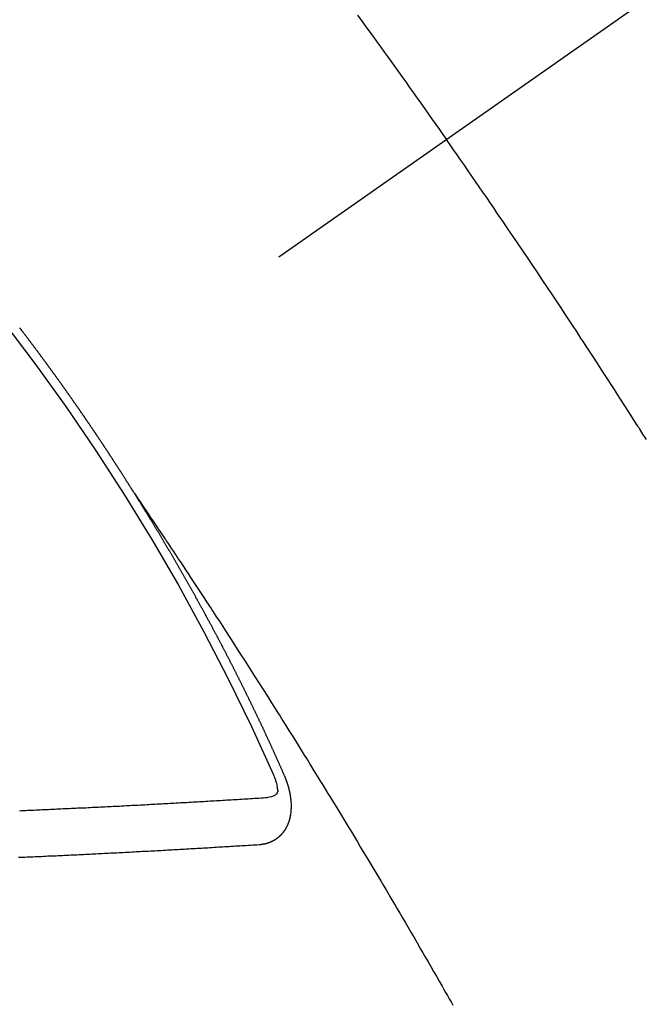
# Model space of a CAD drawing. Extents: x 83844 to 110317, y -11045 to -2175.
# Drawn here: x 99341 to 99350, y -4241 to -4227 of the extents above; entities that cross this region are included whole.
import ezdxf

# ---------------------------------------------------------------- set-up
doc = ezdxf.new("R2010")
doc.units = 0
doc.header["$LTSCALE"] = 50
doc.header["$MEASUREMENT"] = 0
doc.linetypes.add('CENTER2', pattern=[1.125, 0.75, -0.125, 0.125, -0.125])
doc.linetypes.add('HIDDEN', pattern=[0.375, 0.25, -0.125])
doc.layers.get('0').update_dxf_attribs({"linetype": 'CONTINUOUS'})
doc.layers.add('150-機器', color=8, linetype='CONTINUOUS')
doc.layers.add('160-文字', color=254, linetype='CONTINUOUS')
doc.styles.add('KH001', font='txt')
doc.dimstyles.new('KH1xx030', dxfattribs={"dimscale": 30, "dimtxt": 2, "dimasz": 0.6, "dimexe": 0.3, "dimexo": 1.2, "dimgap": 0.5, "dimtad": 3, "dimdec": 1, "dimdsep": 46, "dimlunit": 6, "dimtxsty": 'KH001', "dimblk": 'DOT', "dimcen": 1, "dimdle": 1, "dimclrd": 256, "dimclre": 256, "dimclrt": 256, "dimadec": 0, "dimazin": 0, "dimtfac": 1, "dimtdec": 1, "dimtix": 1, "dimtmove": 2, "dimatfit": 3, "dimldrblk": 'CLOSEDBLANK', "dimfxl": 1, "dimtolj": 1, "dimtzin": 0, "dimlwd": -1, "dimlwe": -1, "dimarcsym": 0})

# ---------------------------------------------------------------- blocks, each defined once
blk = doc.blocks.new('F402_H')
at = {"layer": '150-機器', "color": 13, "linetype": 'CENTER2'}
blk.add_line((0, 0), (244.018, -170.863), dxfattribs=at)
at = {"layer": '150-機器', "color": 13, "linetype": 'HIDDEN'}
for points in [[(213.897, -147.1), (213.823, -147.201), (213.749, -147.302), (213.676, -147.404), (213.621, -147.48), (213.566, -147.556), (213.511, -147.632), (213.457, -147.708), (213.408, -147.776), (213.359, -147.843), (213.311, -147.911), (213.262, -147.978), (213.208, -148.055), (213.153, -148.132), (213.099, -148.208), (213.044, -148.285), (212.99, -148.361), (212.936, -148.438), (212.882, -148.514), (212.828, -148.591), (212.777, -148.663), (212.726, -148.736), (212.675, -148.809), (212.624, -148.881)], [(209.759, -153.176), (209.809, -153.097), (209.859, -153.018), (209.864, -153.01), (209.87, -153.001), (209.875, -152.992), (209.881, -152.984), (209.942, -152.887), (210.004, -152.791), (210.066, -152.695), (210.128, -152.599), (210.173, -152.529), (210.218, -152.459), (210.263, -152.39), (210.308, -152.32), (210.381, -152.206), (210.455, -152.093), (210.529, -151.98), (210.603, -151.867), (210.654, -151.788), (210.706, -151.71), (210.757, -151.631), (210.808, -151.553), (210.866, -151.466), (210.923, -151.379), (210.98, -151.292), (211.038, -151.206), (211.107, -151.102), (211.177, -150.998), (211.246, -150.894), (211.316, -150.79), (211.385, -150.686), (211.455, -150.582), (211.525, -150.478), (211.595, -150.375), (211.648, -150.297), (211.701, -150.22), (211.754, -150.142), (211.806, -150.065), (211.853, -149.996), (211.9, -149.927), (211.947, -149.858), (211.994, -149.79), (212.047, -149.712), (212.101, -149.635), (212.154, -149.557), (212.207, -149.48), (212.261, -149.403), (212.314, -149.326), (212.367, -149.248), (212.421, -149.171), (212.472, -149.099), (212.522, -149.026), (212.573, -148.954), (212.624, -148.881)], [(217.087, -153.962), (217.091, -153.956), (217.095, -153.95), (217.097, -153.945), (217.101, -153.939), (217.105, -153.933), (217.109, -153.927), (217.112, -153.922), (217.116, -153.916), (217.119, -153.91), (217.123, -153.905), (217.127, -153.9), (217.13, -153.893), (217.133, -153.888), (217.137, -153.883), (217.14, -153.876), (217.144, -153.871), (217.148, -153.866), (217.151, -153.859), (217.155, -153.854), (217.159, -153.849), (217.162, -153.842), (217.166, -153.837), (217.169, -153.832), (217.172, -153.826), (217.176, -153.82), (217.18, -153.815), (217.183, -153.809), (217.187, -153.803), (217.19, -153.798), (217.194, -153.792), (217.198, -153.786), (217.201, -153.781), (217.204, -153.775), (217.208, -153.769), (217.212, -153.763), (217.215, -153.758), (217.219, -153.752), (217.223, -153.746), (217.226, -153.742), (217.229, -153.735), (217.233, -153.73), (217.237, -153.725), (217.24, -153.718), (217.244, -153.713), (217.248, -153.707), (217.252, -153.702), (217.255, -153.696), (217.259, -153.69), (217.262, -153.685), (217.265, -153.679), (217.269, -153.673), (217.273, -153.668), (217.277, -153.662), (217.28, -153.656), (217.283, -153.651), (217.287, -153.646), (217.291, -153.639), (217.295, -153.634), (217.298, -153.629), (217.302, -153.623), (217.305, -153.617), (217.309, -153.612), (217.313, -153.606), (217.317, -153.6), (217.319, -153.595), (217.323, -153.589), (217.327, -153.583), (217.331, -153.578), (217.334, -153.572), (217.338, -153.566), (217.342, -153.561), (217.345, -153.556), (217.349, -153.55), (217.353, -153.544), (217.357, -153.538), (217.36, -153.533), (217.363, -153.527), (217.367, -153.521), (217.371, -153.516), (217.375, -153.511), (217.378, -153.504), (217.381, -153.499), (217.385, -153.494), (217.389, -153.488), (217.392, -153.482), (217.396, -153.477), (217.4, -153.471), (217.404, -153.465), (217.407, -153.46), (217.41, -153.454), (217.414, -153.448), (217.418, -153.444), (217.422, -153.438), (217.425, -153.432), (217.429, -153.426), (217.433, -153.421), (217.437, -153.415), (217.441, -153.409), (217.443, -153.404), (217.447, -153.398), (217.451, -153.393), (217.455, -153.387), (217.459, -153.382), (217.462, -153.376), (217.466, -153.37), (217.469, -153.365), (217.473, -153.359), (217.477, -153.354), (217.48, -153.348), (217.484, -153.342), (217.488, -153.337), (217.492, -153.331), (217.495, -153.326), (217.499, -153.32), (217.503, -153.314), (217.506, -153.309), (217.51, -153.303), (217.514, -153.298), (217.518, -153.292), (217.521, -153.287), (217.525, -153.281), (217.529, -153.275), (217.532, -153.27), (217.536, -153.264), (217.539, -153.258), (217.543, -153.252), (217.547, -153.248), (217.551, -153.242), (217.555, -153.236), (217.558, -153.231), (217.561, -153.225), (217.565, -153.219), (217.569, -153.214), (217.573, -153.209), (217.577, -153.203), (217.581, -153.197), (217.584, -153.192), (217.587, -153.186), (217.591, -153.18), (217.595, -153.175), (217.599, -153.17), (217.603, -153.164), (217.607, -153.158), (217.609, -153.153), (217.613, -153.147), (217.617, -153.141), (217.621, -153.136), (217.625, -153.131), (217.629, -153.125), (217.633, -153.119), (217.636, -153.114), (217.639, -153.108), (217.643, -153.102), (217.647, -153.097), (217.651, -153.092), (217.655, -153.086), (217.659, -153.08), (217.662, -153.075), (217.666, -153.07), (217.67, -153.063), (217.673, -153.058), (217.677, -153.053), (217.681, -153.047), (217.685, -153.041), (217.688, -153.036), (217.692, -153.031), (217.696, -153.025), (217.7, -153.02), (217.703, -153.014), (217.707, -153.008), (217.711, -153.002), (217.714, -152.997), (217.719, -152.992), (217.723, -152.986), (217.726, -152.981), (217.73, -152.975), (217.734, -152.97), (217.737, -152.965), (217.741, -152.958), (217.745, -152.953), (217.749, -152.947), (217.752, -152.942), (217.756, -152.936), (217.76, -152.931), (217.763, -152.926), (217.767, -152.92), (217.771, -152.914), (217.775, -152.909), (217.779, -152.904), (217.783, -152.898), (217.786, -152.892), (217.79, -152.887), (217.794, -152.881), (217.798, -152.875), (217.802, -152.87), (217.805, -152.865), (217.809, -152.859), (217.813, -152.853), (217.816, -152.848), (217.82, -152.843), (217.824, -152.837), (217.828, -152.831), (217.832, -152.826), (217.836, -152.821), (217.84, -152.815), (217.843, -152.81), (217.847, -152.804), (217.85, -152.798), (217.854, -152.792), (217.858, -152.787), (217.862, -152.782), (217.866, -152.776), (217.869, -152.771), (217.873, -152.765), (217.877, -152.76), (217.881, -152.754), (217.885, -152.749), (217.889, -152.743), (217.893, -152.737), (217.897, -152.732), (217.9, -152.727), (217.904, -152.721), (217.908, -152.715), (217.912, -152.711), (217.916, -152.705), (217.92, -152.699), (217.924, -152.693), (217.927, -152.688), (217.931, -152.683), (217.935, -152.677), (217.939, -152.672), (217.943, -152.666), (217.947, -152.661), (217.951, -152.655), (217.954, -152.65), (217.958, -152.644), (217.962, -152.639), (217.965, -152.634), (217.969, -152.628), (217.973, -152.622), (217.977, -152.617), (217.981, -152.612), (217.985, -152.606), (217.989, -152.6), (217.992, -152.595), (217.996, -152.59), (218, -152.584), (218.004, -152.578), (218.008, -152.573), (218.012, -152.568), (218.016, -152.562), (218.019, -152.557), (218.023, -152.551), (218.027, -152.546), (218.031, -152.54), (218.035, -152.535), (218.039, -152.529), (218.043, -152.523), (218.046, -152.519), (218.05, -152.513), (218.054, -152.507), (218.058, -152.501), (218.062, -152.496), (218.066, -152.491), (218.07, -152.485), (218.073, -152.48), (218.077, -152.474), (218.081, -152.469), (218.085, -152.463), (218.088, -152.458), (218.092, -152.452), (218.097, -152.447), (218.101, -152.442), (218.105, -152.437), (218.109, -152.431), (218.113, -152.425), (218.116, -152.42), (218.12, -152.415), (218.124, -152.409), (218.128, -152.404), (218.132, -152.398), (218.136, -152.392), (218.14, -152.387), (218.143, -152.382), (218.147, -152.376), (218.151, -152.37), (218.154, -152.366), (218.158, -152.36), (218.163, -152.355), (218.167, -152.349), (218.171, -152.344), (218.175, -152.338), (218.179, -152.333), (218.182, -152.328), (218.186, -152.322), (218.19, -152.316), (218.194, -152.311), (218.198, -152.306), (218.202, -152.3), (218.206, -152.294), (218.21, -152.29), (218.214, -152.284), (218.218, -152.278), (218.222, -152.273), (218.225, -152.268), (218.229, -152.262), (218.233, -152.256), (218.237, -152.251), (218.241, -152.246), (218.245, -152.24), (218.25, -152.235), (218.253, -152.23), (218.257, -152.224), (218.261, -152.219), (218.264, -152.214), (218.268, -152.208), (218.272, -152.202), (218.277, -152.196), (218.28, -152.192), (218.285, -152.186), (218.289, -152.181), (218.292, -152.176), (218.296, -152.17), (218.3, -152.164), (218.304, -152.159), (218.308, -152.154), (218.312, -152.148), (218.316, -152.143), (218.32, -152.138), (218.324, -152.132), (218.328, -152.127), (218.331, -152.122), (218.335, -152.116), (218.339, -152.11), (218.344, -152.105), (218.348, -152.1), (218.352, -152.094), (218.356, -152.089), (218.359, -152.084), (218.363, -152.078), (218.367, -152.072), (218.372, -152.067), (218.375, -152.062), (218.379, -152.057), (218.383, -152.051), (218.387, -152.046), (218.391, -152.04), (218.395, -152.035), (218.4, -152.029), (218.403, -152.025), (218.407, -152.019), (218.411, -152.013), (218.414, -152.008), (218.418, -152.002), (218.423, -151.997), (218.427, -151.992), (218.431, -151.987), (218.435, -151.981), (218.439, -151.975), (218.443, -151.971), (218.447, -151.965), (218.451, -151.959), (218.454, -151.955), (218.458, -151.949), (218.462, -151.943), (218.467, -151.938), (218.471, -151.933), (218.475, -151.927), (218.479, -151.922), (218.482, -151.917), (218.487, -151.912), (218.491, -151.906), (218.495, -151.9), (218.498, -151.895), (218.502, -151.89), (218.507, -151.884), (218.511, -151.88), (218.515, -151.874), (218.519, -151.868), (218.523, -151.862), (218.527, -151.858), (218.531, -151.852), (218.535, -151.847), (218.538, -151.842), (218.542, -151.836), (218.547, -151.831), (218.551, -151.826), (218.555, -151.82), (218.559, -151.814), (218.563, -151.809), (218.567, -151.804), (218.571, -151.799), (218.575, -151.793), (218.578, -151.788), (218.583, -151.783), (218.587, -151.777), (218.591, -151.772), (218.595, -151.767), (218.599, -151.761), (218.603, -151.756), (218.607, -151.751), (218.611, -151.745), (218.616, -151.74), (218.619, -151.735), (218.623, -151.729), (218.627, -151.724), (218.632, -151.718), (218.635, -151.714), (218.639, -151.708), (218.643, -151.702), (218.648, -151.698), (218.652, -151.692), (218.656, -151.686), (218.659, -151.681), (218.664, -151.676), (218.668, -151.671), (218.672, -151.665), (218.675, -151.66), (218.68, -151.655), (218.684, -151.649), (218.688, -151.644), (218.692, -151.638), (218.696, -151.633), (218.7, -151.628), (218.704, -151.623), (218.709, -151.618), (218.712, -151.613), (218.716, -151.607), (218.72, -151.601), (218.725, -151.596), (218.728, -151.591), (218.732, -151.585), (218.737, -151.58), (218.741, -151.575)], [(217.091, -153.956), (217.048, -154.02), (217.004, -154.085), (216.961, -154.149), (216.918, -154.213), (216.888, -154.257), (216.859, -154.301), (216.829, -154.345), (216.8, -154.389), (216.783, -154.414), (216.766, -154.439), (216.749, -154.465), (216.732, -154.49), (216.715, -154.515), (216.698, -154.54), (216.681, -154.565), (216.664, -154.59), (216.651, -154.609), (216.639, -154.628), (216.626, -154.646), (216.614, -154.665), (216.588, -154.703), (216.563, -154.741), (216.538, -154.779), (216.512, -154.817), (216.5, -154.836), (216.487, -154.855), (216.474, -154.874), (216.462, -154.893), (216.445, -154.918), (216.428, -154.943), (216.412, -154.968), (216.395, -154.993), (216.378, -155.019), (216.362, -155.044), (216.345, -155.07), (216.328, -155.095), (216.291, -155.152), (216.253, -155.209), (216.216, -155.265), (216.178, -155.322), (216.149, -155.366), (216.12, -155.411), (216.091, -155.455), (216.062, -155.499), (216.041, -155.532), (216.02, -155.564), (215.998, -155.597), (215.977, -155.629), (215.928, -155.704), (215.879, -155.779), (215.83, -155.854), (215.782, -155.93), (215.728, -156.012), (215.675, -156.095), (215.622, -156.178), (215.569, -156.26), (215.52, -156.337), (215.471, -156.413), (215.422, -156.489), (215.373, -156.565), (215.312, -156.661), (215.251, -156.756), (215.19, -156.852), (215.13, -156.948), (215.09, -157.012), (215.049, -157.075), (215.009, -157.139), (214.969, -157.203), (214.925, -157.273), (214.881, -157.344), (214.837, -157.414), (214.793, -157.484), (214.749, -157.554), (214.706, -157.625), (214.662, -157.695), (214.618, -157.766), (214.571, -157.842), (214.523, -157.919), (214.476, -157.996), (214.429, -158.073), (214.393, -158.13), (214.358, -158.188), (214.322, -158.245), (214.287, -158.303), (214.244, -158.374), (214.2, -158.444), (214.157, -158.515), (214.115, -158.586), (214.072, -158.656), (214.029, -158.727), (213.986, -158.797), (213.944, -158.868), (213.901, -158.938), (213.859, -159.009), (213.816, -159.08), (213.774, -159.15), (213.731, -159.221), (213.689, -159.292), (213.647, -159.363), (213.605, -159.434), (213.566, -159.498), (213.528, -159.563), (213.49, -159.627), (213.452, -159.691), (213.422, -159.743), (213.391, -159.794), (213.361, -159.845), (213.33, -159.897), (213.292, -159.961), (213.255, -160.025), (213.217, -160.09), (213.179, -160.154), (213.134, -160.231), (213.089, -160.309), (213.044, -160.386), (212.999, -160.464), (212.962, -160.528), (212.924, -160.593), (212.887, -160.657), (212.85, -160.722), (212.809, -160.793), (212.769, -160.864), (212.728, -160.935), (212.687, -161.006), (212.662, -161.051), (212.636, -161.096), (212.61, -161.141), (212.584, -161.186), (212.559, -161.232), (212.533, -161.277)], [(214.943, -157.995), (214.948, -157.985), (214.951, -157.977), (214.955, -157.968), (214.958, -157.96), (214.962, -157.952), (214.967, -157.943), (214.97, -157.934), (214.974, -157.926), (214.977, -157.917), (214.981, -157.909), (214.985, -157.9), (214.989, -157.891), (214.993, -157.883), (214.996, -157.874), (215, -157.866), (215.004, -157.857), (215.008, -157.849), (215.011, -157.84), (215.015, -157.832), (215.019, -157.822), (215.023, -157.814), (215.027, -157.806), (215.03, -157.797), (215.034, -157.789), (215.039, -157.78), (215.042, -157.772), (215.046, -157.763), (215.049, -157.755), (215.053, -157.745), (215.058, -157.737), (215.061, -157.729), (215.065, -157.72), (215.068, -157.712), (215.073, -157.703), (215.077, -157.695), (215.08, -157.686), (215.084, -157.678), (215.089, -157.669), (215.092, -157.66), (215.096, -157.652), (215.1, -157.644), (215.104, -157.635), (215.108, -157.626), (215.111, -157.618), (215.116, -157.61), (215.12, -157.601), (215.123, -157.592), (215.127, -157.584), (215.132, -157.575), (215.135, -157.566), (215.139, -157.558), (215.143, -157.55), (215.147, -157.541), (215.15, -157.532), (215.155, -157.524), (215.158, -157.516), (215.162, -157.506), (215.167, -157.498), (215.17, -157.49), (215.174, -157.481), (215.179, -157.473), (215.182, -157.464), (215.186, -157.456), (215.191, -157.447), (215.194, -157.438), (215.198, -157.43), (215.203, -157.421), (215.206, -157.413), (215.21, -157.404), (215.214, -157.396), (215.218, -157.387), (215.222, -157.378), (215.226, -157.371), (215.23, -157.361), (215.234, -157.353), (215.238, -157.345), (215.242, -157.335), (215.246, -157.328), (215.25, -157.319), (215.253, -157.311), (215.258, -157.302), (215.262, -157.293), (215.266, -157.285), (215.27, -157.276), (215.274, -157.268), (215.278, -157.26), (215.282, -157.25), (215.286, -157.242), (215.29, -157.234), (215.294, -157.225), (215.298, -157.217), (215.302, -157.208), (215.307, -157.199), (215.31, -157.191), (215.315, -157.183), (215.319, -157.174), (215.322, -157.165), (215.326, -157.157), (215.331, -157.148), (215.335, -157.14), (215.338, -157.132), (215.343, -157.123), (215.347, -157.114), (215.35, -157.106), (215.355, -157.097), (215.359, -157.089), (215.363, -157.081), (215.367, -157.071), (215.371, -157.063), (215.375, -157.055), (215.38, -157.046), (215.383, -157.038), (215.388, -157.029), (215.392, -157.02), (215.396, -157.013), (215.4, -157.003), (215.405, -156.995), (215.408, -156.987), (215.413, -156.978), (215.417, -156.97), (215.421, -156.962), (215.425, -156.952), (215.429, -156.944), (215.433, -156.935), (215.438, -156.927), (215.441, -156.919), (215.446, -156.91), (215.45, -156.901), (215.454, -156.893), (215.458, -156.884), (215.462, -156.876), (215.466, -156.867), (215.471, -156.859), (215.474, -156.851), (215.479, -156.842), (215.483, -156.833), (215.488, -156.825), (215.491, -156.816), (215.495, -156.808), (215.5, -156.799), (215.504, -156.791), (215.509, -156.782), (215.512, -156.774), (215.517, -156.766), (215.521, -156.756), (215.525, -156.748), (215.529, -156.739), (215.533, -156.731), (215.538, -156.723), (215.542, -156.714), (215.546, -156.706), (215.55, -156.697), (215.555, -156.689), (215.559, -156.681), (215.563, -156.672), (215.567, -156.664), (215.571, -156.654), (215.576, -156.646), (215.58, -156.638), (215.584, -156.629), (215.589, -156.621), (215.593, -156.612), (215.597, -156.604), (215.602, -156.595), (215.605, -156.587), (215.61, -156.579), (215.614, -156.57), (215.618, -156.562), (215.623, -156.553), (215.627, -156.544), (215.631, -156.536), (215.636, -156.528), (215.639, -156.519), (215.644, -156.51), (215.649, -156.503), (215.653, -156.493), (215.657, -156.485), (215.662, -156.477), (215.665, -156.468), (215.67, -156.459), (215.675, -156.451), (215.678, -156.443), (215.683, -156.434), (215.687, -156.426), (215.691, -156.417), (215.696, -156.409), (215.701, -156.4), (215.704, -156.392), (215.709, -156.383), (215.713, -156.375), (215.718, -156.366), (215.722, -156.358), (215.726, -156.35), (215.73, -156.341), (215.735, -156.333), (215.74, -156.324), (215.744, -156.316), (215.748, -156.307), (215.752, -156.299), (215.757, -156.29), (215.761, -156.282), (215.766, -156.273), (215.77, -156.265), (215.775, -156.256), (215.778, -156.248), (215.783, -156.239), (215.788, -156.231), (215.792, -156.223), (215.796, -156.214), (215.8, -156.206), (215.805, -156.197), (215.81, -156.189), (215.814, -156.18), (215.818, -156.172), (215.823, -156.163), (215.827, -156.155), (215.831, -156.146), (215.836, -156.138), (215.841, -156.129), (215.845, -156.121), (215.849, -156.112), (215.853, -156.104), (215.858, -156.095), (215.863, -156.087), (215.867, -156.079), (215.871, -156.07), (215.876, -156.061), (215.88, -156.054), (215.885, -156.045), (215.889, -156.037), (215.893, -156.028), (215.898, -156.02), (215.903, -156.011), (215.907, -156.003), (215.912, -155.994), (215.915, -155.986), (215.92, -155.977), (215.925, -155.969), (215.93, -155.96), (215.934, -155.952), (215.939, -155.944), (215.942, -155.935), (215.947, -155.926), (215.952, -155.918), (215.957, -155.91), (215.961, -155.902), (215.966, -155.893), (215.97, -155.884), (215.974, -155.876), (215.979, -155.867), (215.983, -155.859), (215.988, -155.85), (215.993, -155.842), (215.998, -155.834), (216.002, -155.826), (216.006, -155.817), (216.01, -155.809), (216.015, -155.8), (216.02, -155.792), (216.024, -155.783), (216.029, -155.775), (216.034, -155.767), (216.038, -155.759), (216.043, -155.75), (216.047, -155.741), (216.051, -155.733), (216.056, -155.724), (216.061, -155.716), (216.065, -155.707), (216.07, -155.699), (216.075, -155.691), (216.079, -155.683), (216.084, -155.674), (216.088, -155.666), (216.093, -155.657), (216.098, -155.648), (216.102, -155.64), (216.106, -155.631), (216.111, -155.623), (216.116, -155.615), (216.12, -155.607), (216.125, -155.598), (216.129, -155.59), (216.134, -155.581), (216.139, -155.572), (216.143, -155.565), (216.148, -155.556), (216.153, -155.548), (216.158, -155.539), (216.162, -155.531), (216.167, -155.522), (216.171, -155.515), (216.176, -155.506), (216.181, -155.497), (216.185, -155.489), (216.19, -155.48), (216.194, -155.472), (216.199, -155.464), (216.204, -155.456), (216.209, -155.447), (216.214, -155.438), (216.218, -155.43), (216.223, -155.422), (216.227, -155.414), (216.232, -155.405), (216.236, -155.397), (216.241, -155.388), (216.246, -155.38), (216.25, -155.372), (216.255, -155.363), (216.26, -155.355), (216.265, -155.346), (216.269, -155.338), (216.274, -155.33), (216.279, -155.321), (216.283, -155.313), (216.288, -155.304), (216.292, -155.296), (216.297, -155.287), (216.302, -155.279), (216.306, -155.271), (216.312, -155.263), (216.317, -155.255), (216.321, -155.246), (216.326, -155.237), (216.331, -155.229), (216.336, -155.221), (216.34, -155.213), (216.345, -155.204), (216.35, -155.195), (216.354, -155.187), (216.359, -155.179), (216.363, -155.171), (216.369, -155.162), (216.374, -155.154), (216.378, -155.146), (216.383, -155.137), (216.387, -155.129), (216.392, -155.12), (216.397, -155.112), (216.402, -155.104), (216.406, -155.095), (216.412, -155.088), (216.417, -155.079), (216.421, -155.07), (216.426, -155.062), (216.431, -155.053), (216.435, -155.046), (216.44, -155.037), (216.446, -155.029), (216.45, -155.021), (216.455, -155.012), (216.46, -155.003), (216.464, -154.995), (216.469, -154.987), (216.473, -154.979), (216.479, -154.97), (216.484, -154.962), (216.488, -154.954), (216.493, -154.945), (216.498, -154.937), (216.502, -154.928), (216.508, -154.92), (216.512, -154.912), (216.517, -154.904), (216.522, -154.895), (216.527, -154.887), (216.532, -154.879), (216.537, -154.871), (216.542, -154.862), (216.546, -154.853), (216.551, -154.845), (216.557, -154.837), (216.561, -154.828), (216.566, -154.82), (216.571, -154.812), (216.576, -154.804), (216.581, -154.796), (216.586, -154.787), (216.59, -154.779), (216.595, -154.77), (216.601, -154.762), (216.605, -154.754), (216.61, -154.745), (216.615, -154.737), (216.62, -154.729), (216.625, -154.721), (216.63, -154.712), (216.634, -154.704), (216.64, -154.696), (216.644, -154.688), (216.649, -154.679), (216.654, -154.67), (216.659, -154.663), (216.664, -154.654), (216.669, -154.645), (216.674, -154.638), (216.679, -154.629), (216.684, -154.621), (216.688, -154.613), (216.694, -154.605), (216.699, -154.596), (216.703, -154.588), (216.709, -154.58), (216.714, -154.571), (216.718, -154.563), (216.723, -154.554), (216.728, -154.547), (216.733, -154.538), (216.738, -154.529), (216.743, -154.522), (216.748, -154.513), (216.753, -154.505), (216.758, -154.497), (216.763, -154.489), (216.768, -154.48), (216.773, -154.472), (216.778, -154.464), (216.783, -154.455), (216.788, -154.448), (216.793, -154.439), (216.798, -154.43), (216.803, -154.423), (216.808, -154.414), (216.813, -154.405), (216.818, -154.398), (216.823, -154.389), (216.828, -154.381), (216.833, -154.373), (216.838, -154.364), (216.843, -154.356), (216.848, -154.348), (216.853, -154.34), (216.858, -154.331), (216.863, -154.323), (216.868, -154.315), (216.873, -154.307), (216.878, -154.299), (216.883, -154.29), (216.888, -154.282), (216.893, -154.274), (216.898, -154.266), (216.904, -154.257), (216.908, -154.25), (216.913, -154.241), (216.919, -154.233), (216.923, -154.225), (216.929, -154.216), (216.934, -154.208), (216.94, -154.2), (216.944, -154.192), (216.949, -154.183), (216.955, -154.175), (216.959, -154.167), (216.965, -154.159), (216.97, -154.15), (216.975, -154.143), (216.98, -154.134), (216.985, -154.126), (216.99, -154.118), (216.995, -154.11), (217, -154.101), (217.005, -154.093), (217.01, -154.085), (217.015, -154.076), (217.02, -154.069), (217.025, -154.06), (217.031, -154.052), (217.036, -154.043), (217.041, -154.036), (217.046, -154.027), (217.052, -154.019), (217.056, -154.011), (217.062, -154.003), (217.067, -153.994), (217.072, -153.987), (217.077, -153.978), (217.082, -153.97), (217.087, -153.962)], [(215.31, -158.977), (215.308, -158.977), (215.306, -158.976), (215.303, -158.976), (215.301, -158.976), (215.298, -158.976), (215.295, -158.975), (215.293, -158.975), (215.291, -158.975), (215.288, -158.975), (215.286, -158.975), (215.284, -158.974), (215.281, -158.974), (215.279, -158.973), (215.276, -158.973), (215.274, -158.973), (215.271, -158.973), (215.269, -158.973), (215.266, -158.972), (215.264, -158.971), (215.262, -158.971), (215.26, -158.971), (215.257, -158.971), (215.255, -158.97), (215.252, -158.969), (215.249, -158.97), (215.247, -158.969), (215.245, -158.969), (215.243, -158.969), (215.24, -158.968), (215.237, -158.968), (215.235, -158.967), (215.233, -158.967), (215.231, -158.966), (215.229, -158.965), (215.226, -158.965), (215.224, -158.964), (215.222, -158.964), (215.22, -158.964), (215.217, -158.963), (215.214, -158.962), (215.213, -158.961), (215.211, -158.961), (215.208, -158.961), (215.205, -158.96), (215.203, -158.959), (215.201, -158.958), (215.199, -158.958), (215.197, -158.958), (215.194, -158.957), (215.192, -158.955), (215.19, -158.955), (215.188, -158.955), (215.185, -158.954), (215.183, -158.953), (215.181, -158.952), (215.179, -158.952), (215.176, -158.95), (215.174, -158.95), (215.173, -158.949), (215.17, -158.949), (215.167, -158.948), (215.166, -158.947), (215.164, -158.946), (215.162, -158.945), (215.159, -158.944), (215.157, -158.944), (215.155, -158.943), (215.153, -158.942), (215.15, -158.941), (215.148, -158.94), (215.147, -158.939), (215.144, -158.939), (215.142, -158.937), (215.14, -158.937), (215.138, -158.936), (215.136, -158.935), (215.133, -158.934), (215.132, -158.933), (215.13, -158.932), (215.128, -158.931), (215.125, -158.93), (215.123, -158.929), (215.122, -158.928), (215.119, -158.928), (215.117, -158.926), (215.115, -158.925), (215.113, -158.924), (215.111, -158.923), (215.109, -158.921), (215.107, -158.921), (215.105, -158.92), (215.104, -158.919), (215.101, -158.917), (215.099, -158.917), (215.097, -158.916), (215.096, -158.915), (215.093, -158.913), (215.091, -158.912), (215.089, -158.911), (215.088, -158.91), (215.085, -158.908), (215.084, -158.907), (215.082, -158.906), (215.08, -158.906), (215.077, -158.904), (215.076, -158.903), (215.074, -158.902), (215.072, -158.901), (215.07, -158.899), (215.068, -158.898), (215.067, -158.897), (215.064, -158.895), (215.063, -158.894), (215.061, -158.893), (215.059, -158.892), (215.057, -158.89), (215.055, -158.889), (215.054, -158.888), (215.052, -158.886), (215.05, -158.885), (215.048, -158.884), (215.046, -158.882), (215.045, -158.881), (215.042, -158.88), (215.041, -158.878), (215.039, -158.877), (215.037, -158.876), (215.035, -158.874), (215.034, -158.872), (215.032, -158.871), (215.031, -158.87), (215.028, -158.868), (215.026, -158.867), (215.025, -158.865), (215.024, -158.864), (215.021, -158.862), (215.02, -158.861), (215.018, -158.86), (215.017, -158.858), (215.015, -158.856), (215.013, -158.855), (215.011, -158.854), (215.01, -158.852), (215.008, -158.851), (215.006, -158.849), (215.005, -158.847), (215.003, -158.846), (215.001, -158.845), (215, -158.843), (214.998, -158.841), (214.997, -158.84), (214.995, -158.838), (214.993, -158.837), (214.992, -158.835), (214.99, -158.834), (214.989, -158.832), (214.987, -158.83), (214.986, -158.828), (214.984, -158.827), (214.983, -158.826), (214.981, -158.823), (214.979, -158.822), (214.978, -158.82), (214.976, -158.819), (214.975, -158.817), (214.973, -158.814), (214.972, -158.813), (214.971, -158.811), (214.969, -158.81), (214.967, -158.808), (214.966, -158.806), (214.965, -158.804), (214.963, -158.802), (214.962, -158.801), (214.96, -158.799), (214.959, -158.797), (214.957, -158.796), (214.956, -158.794), (214.955, -158.792), (214.953, -158.79), (214.952, -158.788), (214.951, -158.786), (214.949, -158.784), (214.948, -158.783), (214.947, -158.781), (214.945, -158.779), (214.944, -158.777), (214.942, -158.775), (214.941, -158.773), (214.94, -158.772), (214.938, -158.769), (214.937, -158.767), (214.936, -158.765), (214.934, -158.764), (214.933, -158.762), (214.932, -158.76), (214.93, -158.757), (214.929, -158.755), (214.928, -158.754), (214.927, -158.752), (214.926, -158.75), (214.925, -158.748), (214.924, -158.746), (214.922, -158.743), (214.921, -158.741), (214.92, -158.739), (214.919, -158.737), (214.918, -158.735), (214.917, -158.733), (214.916, -158.731), (214.915, -158.729), (214.913, -158.727), (214.912, -158.725), (214.911, -158.723), (214.91, -158.721), (214.909, -158.719), (214.908, -158.717), (214.907, -158.714), (214.906, -158.712), (214.905, -158.71), (214.904, -158.708), (214.902, -158.706), (214.901, -158.704), (214.9, -158.701), (214.899, -158.699), (214.898, -158.697), (214.897, -158.695), (214.897, -158.692), (214.896, -158.691), (214.895, -158.689), (214.894, -158.687), (214.893, -158.684), (214.892, -158.682), (214.891, -158.68), (214.891, -158.677), (214.889, -158.675), (214.888, -158.673), (214.887, -158.67), (214.886, -158.668), (214.886, -158.665), (214.884, -158.663), (214.883, -158.661), (214.883, -158.658), (214.882, -158.656), (214.881, -158.654), (214.88, -158.652), (214.88, -158.649), (214.879, -158.647), (214.878, -158.644), (214.877, -158.642), (214.877, -158.639), (214.876, -158.638), (214.875, -158.635), (214.874, -158.633), (214.874, -158.631), (214.873, -158.629), (214.873, -158.626), (214.872, -158.624), (214.871, -158.621), (214.871, -158.618), (214.87, -158.616), (214.869, -158.614), (214.869, -158.611), (214.868, -158.609), (214.867, -158.606), (214.867, -158.603), (214.866, -158.601), (214.865, -158.599), (214.865, -158.596), (214.864, -158.594), (214.864, -158.592), (214.863, -158.589), (214.863, -158.586), (214.862, -158.584), (214.861, -158.581), (214.861, -158.579), (214.86, -158.576), (214.859, -158.574), (214.86, -158.572), (214.859, -158.569), (214.859, -158.566), (214.858, -158.563), (214.858, -158.56), (214.857, -158.558), (214.856, -158.556), (214.857, -158.554), (214.856, -158.551), (214.856, -158.548), (214.855, -158.545), (214.855, -158.542), (214.854, -158.54), (214.854, -158.537), (214.854, -158.535), (214.853, -158.532), (214.853, -158.529), (214.852, -158.526), (214.853, -158.524), (214.852, -158.521), (214.852, -158.519), (214.851, -158.516), (214.852, -158.514), (214.851, -158.511), (214.851, -158.508), (214.85, -158.505), (214.85, -158.503), (214.85, -158.5), (214.85, -158.497), (214.849, -158.495), (214.849, -158.492), (214.849, -158.49), (214.848, -158.487), (214.849, -158.485), (214.849, -158.481), (214.848, -158.478), (214.848, -158.476), (214.848, -158.473), (214.848, -158.471), (214.847, -158.468), (214.848, -158.465), (214.848, -158.462), (214.847, -158.459), (214.847, -158.457), (214.847, -158.454), (214.847, -158.451), (214.847, -158.448), (214.847, -158.446), (214.846, -158.443), (214.847, -158.44), (214.847, -158.437), (214.847, -158.435), (214.847, -158.432), (214.847, -158.428), (214.847, -158.426), (214.846, -158.424), (214.847, -158.42), (214.847, -158.418), (214.846, -158.415), (214.847, -158.412), (214.847, -158.409), (214.847, -158.407), (214.847, -158.403), (214.848, -158.401), (214.847, -158.398), (214.847, -158.395), (214.847, -158.393), (214.848, -158.389), (214.848, -158.387), (214.847, -158.384), (214.848, -158.381), (214.848, -158.378), (214.849, -158.375), (214.848, -158.372), (214.849, -158.369), (214.849, -158.367), (214.85, -158.364), (214.849, -158.361), (214.85, -158.358), (214.849, -158.355), (214.85, -158.352), (214.851, -158.35), (214.851, -158.346), (214.851, -158.344), (214.851, -158.34), (214.851, -158.338), (214.852, -158.335), (214.852, -158.332), (214.852, -158.329), (214.853, -158.326), (214.853, -158.324), (214.853, -158.32), (214.854, -158.318), (214.854, -158.314), (214.854, -158.312), (214.855, -158.309), (214.855, -158.305), (214.855, -158.303), (214.856, -158.3), (214.856, -158.296), (214.857, -158.294), (214.858, -158.291), (214.858, -158.288), (214.858, -158.285), (214.859, -158.282), (214.859, -158.279), (214.859, -158.277), (214.86, -158.274), (214.86, -158.27), (214.861, -158.268), (214.861, -158.265), (214.862, -158.262), (214.862, -158.258), (214.863, -158.256), (214.864, -158.253), (214.864, -158.249), (214.865, -158.246), (214.865, -158.244), (214.866, -158.241), (214.867, -158.238), (214.867, -158.234), (214.868, -158.231), (214.868, -158.229), (214.869, -158.226), (214.869, -158.223), (214.87, -158.22), (214.871, -158.217), (214.871, -158.214), (214.872, -158.211), (214.873, -158.208), (214.873, -158.205), (214.874, -158.202), (214.875, -158.199), (214.876, -158.196), (214.876, -158.193), (214.877, -158.19), (214.878, -158.187), (214.878, -158.184), (214.879, -158.181), (214.88, -158.178), (214.881, -158.175), (214.882, -158.172), (214.882, -158.169), (214.883, -158.166), (214.884, -158.163), (214.885, -158.16), (214.886, -158.157), (214.886, -158.154), (214.887, -158.151), (214.888, -158.148), (214.889, -158.145), (214.89, -158.142), (214.891, -158.139), (214.891, -158.136), (214.892, -158.133), (214.893, -158.13), (214.895, -158.127), (214.895, -158.124), (214.896, -158.121), (214.897, -158.118), (214.898, -158.115), (214.899, -158.112), (214.9, -158.109), (214.901, -158.106), (214.902, -158.103), (214.903, -158.1), (214.903, -158.097), (214.905, -158.093), (214.906, -158.09), (214.907, -158.087), (214.908, -158.085), (214.909, -158.082), (214.91, -158.079), (214.911, -158.076), (214.912, -158.073), (214.913, -158.069), (214.915, -158.067), (214.916, -158.063), (214.917, -158.06), (214.918, -158.057), (214.919, -158.054), (214.921, -158.052), (214.921, -158.049), (214.922, -158.046), (214.924, -158.042), (214.926, -158.039), (214.926, -158.036), (214.927, -158.033), (214.928, -158.03), (214.93, -158.028), (214.931, -158.024), (214.932, -158.021), (214.933, -158.018), (214.935, -158.015), (214.936, -158.012), (214.937, -158.009), (214.938, -158.006), (214.94, -158.003), (214.941, -158), (214.942, -157.997), (214.943, -157.995)], [(215.106, -157.969), (215.098, -157.988), (215.091, -158.008), (215.083, -158.028), (215.076, -158.049), (215.072, -158.061), (215.068, -158.074), (215.064, -158.087), (215.061, -158.1), (215.057, -158.119), (215.054, -158.137), (215.051, -158.157), (215.048, -158.176), (215.045, -158.189), (215.043, -158.201), (215.043, -158.213), (215.044, -158.225), (215.049, -158.238), (215.058, -158.249), (215.068, -158.26), (215.08, -158.269), (215.106, -158.283), (215.133, -158.293), (215.162, -158.299), (215.191, -158.303)], [(218.743, -158.492), (218.714, -158.491), (218.684, -158.489), (218.654, -158.488), (218.624, -158.486), (218.595, -158.485), (218.565, -158.484), (218.536, -158.483), (218.506, -158.481), (218.476, -158.48), (218.446, -158.478), (218.416, -158.477), (218.387, -158.476), (218.357, -158.475), (218.327, -158.473), (218.297, -158.472), (218.268, -158.47), (218.238, -158.469), (218.208, -158.467), (218.178, -158.466), (218.149, -158.465), (218.118, -158.463), (218.089, -158.462), (218.059, -158.461), (218.03, -158.459), (217.999, -158.458), (217.97, -158.456), (217.94, -158.455), (217.91, -158.453), (217.88, -158.452), (217.85, -158.45), (217.819, -158.45), (217.79, -158.449), (217.759, -158.447), (217.73, -158.446), (217.7, -158.444), (217.67, -158.443), (217.64, -158.441), (217.61, -158.44), (217.58, -158.438), (217.55, -158.437), (217.52, -158.435), (217.49, -158.434), (217.46, -158.432), (217.43, -158.431), (217.4, -158.429), (217.37, -158.428), (217.341, -158.426), (217.31, -158.425), (217.281, -158.423), (217.25, -158.421), (217.22, -158.42), (217.19, -158.418), (217.16, -158.417), (217.13, -158.415), (217.1, -158.414), (217.069, -158.412), (217.04, -158.411), (217.009, -158.409), (216.98, -158.408), (216.949, -158.406), (216.919, -158.404), (216.889, -158.403), (216.859, -158.401), (216.829, -158.399), (216.799, -158.398), (216.769, -158.396), (216.738, -158.394), (216.708, -158.392), (216.678, -158.391), (216.648, -158.389), (216.618, -158.388), (216.587, -158.386), (216.558, -158.385), (216.527, -158.383), (216.497, -158.381), (216.466, -158.379), (216.436, -158.377), (216.406, -158.376), (216.376, -158.374), (216.346, -158.373), (216.315, -158.371), (216.285, -158.369), (216.254, -158.367), (216.225, -158.366), (216.194, -158.364), (216.164, -158.362), (216.134, -158.361), (216.103, -158.359), (216.073, -158.357), (216.043, -158.355), (216.012, -158.353), (215.982, -158.352), (215.951, -158.35), (215.921, -158.348), (215.891, -158.347), (215.861, -158.345), (215.831, -158.343), (215.8, -158.341), (215.77, -158.339), (215.739, -158.338), (215.709, -158.336), (215.679, -158.334), (215.648, -158.332), (215.617, -158.33), (215.587, -158.328), (215.556, -158.326), (215.526, -158.324), (215.495, -158.323), (215.465, -158.321), (215.435, -158.319), (215.404, -158.317), (215.374, -158.315), (215.344, -158.313), (215.314, -158.311), (215.282, -158.309), (215.252, -158.307), (215.222, -158.305), (215.191, -158.303)], [(218.755, -159.16), (218.726, -159.159), (218.696, -159.158), (218.667, -159.156), (218.636, -159.155), (218.606, -159.154), (218.576, -159.153), (218.546, -159.151), (218.516, -159.15), (218.487, -159.149), (218.457, -159.147), (218.427, -159.146), (218.397, -159.144), (218.367, -159.143), (218.337, -159.141), (218.308, -159.14), (218.277, -159.138), (218.247, -159.138), (218.218, -159.137), (218.187, -159.135), (218.158, -159.134), (218.127, -159.132), (218.098, -159.131), (218.068, -159.129), (218.038, -159.128), (218.008, -159.126), (217.978, -159.125), (217.948, -159.123), (217.918, -159.122), (217.888, -159.12), (217.857, -159.119), (217.828, -159.118), (217.797, -159.116), (217.768, -159.115), (217.737, -159.113), (217.708, -159.112), (217.677, -159.11), (217.648, -159.109), (217.617, -159.107), (217.587, -159.105), (217.557, -159.104), (217.527, -159.102), (217.497, -159.101), (217.467, -159.099), (217.437, -159.098), (217.407, -159.097), (217.376, -159.095), (217.346, -159.094), (217.316, -159.092), (217.286, -159.09), (217.255, -159.089), (217.226, -159.087), (217.195, -159.086), (217.165, -159.084), (217.135, -159.083), (217.105, -159.081), (217.075, -159.079), (217.044, -159.077), (217.015, -159.076), (216.984, -159.074), (216.954, -159.072), (216.923, -159.071), (216.893, -159.07), (216.863, -159.068), (216.833, -159.067), (216.802, -159.065), (216.772, -159.063), (216.741, -159.061), (216.712, -159.06), (216.681, -159.058), (216.651, -159.056), (216.621, -159.055), (216.59, -159.053), (216.56, -159.051), (216.529, -159.049), (216.499, -159.047), (216.469, -159.046), (216.439, -159.044), (216.409, -159.042), (216.378, -159.041), (216.348, -159.039), (216.317, -159.038), (216.286, -159.036), (216.256, -159.034), (216.226, -159.032), (216.195, -159.031), (216.165, -159.029), (216.135, -159.027), (216.104, -159.025), (216.074, -159.023), (216.043, -159.022), (216.013, -159.02), (215.983, -159.018), (215.952, -159.016), (215.922, -159.014), (215.891, -159.012), (215.86, -159.01), (215.83, -159.009), (215.799, -159.007), (215.769, -159.005), (215.739, -159.003), (215.708, -159.001), (215.678, -158.999), (215.647, -158.997), (215.616, -158.995), (215.585, -158.994), (215.555, -158.993), (215.524, -158.991), (215.494, -158.989), (215.463, -158.987), (215.432, -158.985), (215.402, -158.983), (215.372, -158.981), (215.34, -158.979), (215.31, -158.977)]]:
    blk.add_lwpolyline(points, dxfattribs=at)
blk.add_arc((243.713, -170.649), 31.291, 133.8895, 156.1104, dxfattribs=at)
blk = doc.blocks.new('_ClosedBlank')
at = {"color": 0, "linetype": 'ByBlock', "lineweight": -2}
for p, q in [((-1, 0.16667), (0, 0)), ((-1, 0.16667), (-1, -0.16667)), ((0, 0), (-1, -0.16667))]:
    blk.add_line(p, q, dxfattribs=at)
blk = doc.blocks.new('_Dot')
at = {"color": 0, "linetype": 'ByBlock', "lineweight": -2}
blk.add_line((-0.5, 0), (-1, 0), dxfattribs=at)
at = {"color": 0, "linetype": 'ByBlock', "const_width": 0.5}
blk.add_lwpolyline([(-0.25, 0, 1), (0.25, 0, 1)], format="xyb", close=True, dxfattribs=at)

msp = doc.modelspace()

# ---------------------------------------------------------------- block references
at = {"layer": '150-機器', "xscale": -1}
msp.add_blockref('F402_H', (99559.784, -4079.866), dxfattribs=at)

# ---------------------------------------------------------------- leaders
at = {"layer": '160-文字', "annotation_type": 0, "has_hookline": 1, "hookline_direction": 1}
for points, text_width in [([(100125.344, -4061.252), (99073.712, -5958.241), (99055.712, -5958.241)], 772.69), ([(100395.344, -4068.013), (99192.628, -6335.576), (99174.628, -6335.576)], 924.975), ([(99439.776, -4072.677), (99050.22, -5608.394), (99032.22, -5608.394)], 963.959)]:
    msp.add_leader(points, dimstyle='KH1xx030', override={"dimgap": 0.5, "dimtad": 1}, dxfattribs=dict(at, text_width=text_width))
at = {"layer": '160-文字'}
msp.add_leader([(99679.776, -4080.058), (99050.22, -5608.394)], dimstyle='KH1xx030', override={"dimgap": 0.5, "dimtad": 1}, dxfattribs=at)

doc.saveas('drawing.dxf')
